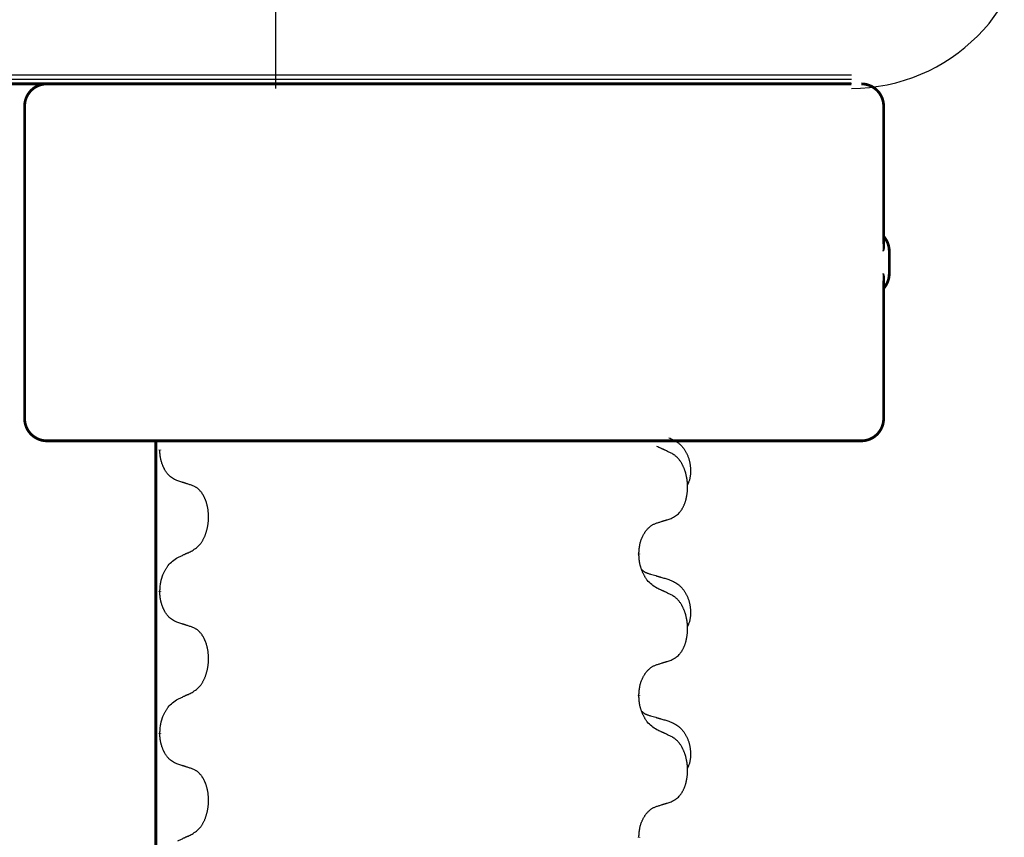
# Model space of a CAD drawing. Units: millimetres. Extents: x -704 to 1244, y -234 to 536.
# Drawn here: x -10 to 12, y 442 to 461 of the extents above; entities that cross this region are included whole.
import ezdxf

# ---------------------------------------------------------------- set-up
doc = ezdxf.new("R2010")
doc.units = ezdxf.units.MM
doc.linetypes.add('SLD_Durchgehend', pattern=[0, 0, 0])

# ---------------------------------------------------------------- blocks, each defined once
blk = doc.blocks.new('HL50WU-0-140', base_point=(269.672, 150.691))
at = {"color": 7, "linetype": 'Continuous'}
for p, q in [((-4.198, 459.089), (-4.198, 461.089)), ((-17.098, 459.389), (8.702, 459.389)), ((8.702, 459.289), (-17.098, 459.289)), ((8.702, 459.189), (-17.098, 459.189))]:
    blk.add_line(p, q, dxfattribs=at)
at = {"color": 7, "linetype": 'SLD_Durchgehend', "const_width": 0.0625}
for points in [[(-17.098, 459.189), (8.702, 459.189)], [(-9.831, 458.689), (-9.831, 451.689)], [(9.426, 455.601), (9.426, 458.689)], [(9.552, 454.939), (9.552, 455.439)], [(9.426, 451.689), (9.426, 454.777)], [(-9.036, 451.189), (-9.331, 451.189)], [(-7.302, 451.189), (-9.036, 451.189)], [(0.708, 451.189), (-7.302, 451.189)], [(-6.889, 451.189), (-6.889, 287.289)], [(0.993, 451.189), (0.708, 451.189)], [(3.765, 451.189), (0.993, 451.189)], [(3.935, 451.189), (3.765, 451.189)], [(7.914, 451.189), (3.935, 451.189)], [(8.093, 451.189), (7.914, 451.189)], [(8.921, 451.189), (8.093, 451.189)], [(8.926, 451.189), (8.921, 451.189)], [(-6.799, 450.994), (-6.799, 450.979)], [(3.94, 448.661), (3.94, 448.646)], [(-6.799, 447.819), (-6.799, 447.804)], [(3.94, 445.486), (3.94, 445.471)], [(-6.799, 444.644), (-6.799, 444.629)], [(3.94, 442.311), (3.94, 442.296)]]:
    blk.add_lwpolyline(points, dxfattribs=at)
for points in [[(-9.331, 459.189, 0.414214), (-9.831, 458.689, 0.414214)], [(9.426, 458.689, 0.414214), (8.926, 459.189, 0.414214)], [(9.552, 455.439, 0.183457), (9.426, 455.771, 0.183457)], [(9.426, 454.607, 0.183457), (9.552, 454.939, 0.183457)], [(-9.831, 451.689, 0.414214), (-9.331, 451.189, 0.414214)], [(8.926, 451.189, 0.414214), (9.426, 451.689, 0.414214)]]:
    blk.add_lwpolyline(points, format="xyb", dxfattribs=at)
at = {"color": 7, "linetype": 'Continuous'}
blk.add_arc((8.702, 463.089), 4, 270, 0, dxfattribs=at)
at = {"color": 7, "linetype": 'SLD_Durchgehend'}
for points, knots in [([(9.416, 455.66), (9.419, 455.653), (9.424, 455.639), (9.428, 455.623), (9.431, 455.612), (9.433, 455.607), (9.434, 455.601), (9.435, 455.596), (9.436, 455.591), (9.437, 455.585), (9.438, 455.58), (9.439, 455.574), (9.44, 455.569), (9.44, 455.563), (9.44, 455.558), (9.441, 455.552), (9.441, 455.546), (9.44, 455.539), (9.44, 455.532), (9.439, 455.525), (9.438, 455.518), (9.437, 455.511), (9.435, 455.504), (9.434, 455.497), (9.432, 455.49), (9.431, 455.483), (9.429, 455.477), (9.427, 455.47), (9.424, 455.463), (9.422, 455.456), (9.42, 455.449), (9.418, 455.444), (9.417, 455.44), (9.417, 455.439), (9.416, 455.439)], [0, 0, 0, 0, 0.0222914, 0.0445829, 0.0501022, 0.0556216, 0.061141, 0.0666605, 0.0721437, 0.077627, 0.0831105, 0.088594, 0.0940777, 0.0995615, 0.1050445, 0.1105275, 0.1173799, 0.1242328, 0.1310881, 0.1379432, 0.1449738, 0.1520043, 0.1590341, 0.1660638, 0.1732657, 0.1804677, 0.1876697, 0.1948717, 0.2021882, 0.2095047, 0.2168209, 0.224137, 0.2257019, 0.2272667, 0.2272667, 0.2272667, 0.2272667]), ([(9.416, 455.439), (9.417, 455.44), (9.417, 455.441), (9.418, 455.448), (9.419, 455.457), (9.42, 455.47), (9.421, 455.483), (9.422, 455.509), (9.423, 455.549), (9.423, 455.583), (9.422, 455.601)], [0, 0, 0, 0, 0.0026449, 0.0052898, 0.0183988, 0.0315083, 0.0446198, 0.0577308, 0.1098886, 0.1620465, 0.1620465, 0.1620465, 0.1620465]), ([(9.416, 454.939), (9.417, 454.938), (9.417, 454.937), (9.418, 454.934), (9.42, 454.929), (9.422, 454.922), (9.424, 454.915), (9.427, 454.908), (9.429, 454.901), (9.431, 454.894), (9.432, 454.887), (9.434, 454.88), (9.435, 454.873), (9.437, 454.866), (9.438, 454.86), (9.439, 454.853), (9.44, 454.846), (9.44, 454.839), (9.441, 454.832), (9.441, 454.826), (9.44, 454.82), (9.44, 454.814), (9.44, 454.809), (9.439, 454.803), (9.438, 454.798), (9.437, 454.792), (9.436, 454.787), (9.435, 454.782), (9.434, 454.776), (9.433, 454.771), (9.431, 454.766), (9.428, 454.755), (9.424, 454.739), (9.419, 454.725), (9.416, 454.718)], [0, 0, 0, 0, 0.0015648, 0.0031296, 0.0104458, 0.017762, 0.0250785, 0.0323949, 0.039597, 0.046799, 0.0540009, 0.0612029, 0.0682326, 0.0752623, 0.0822929, 0.0893235, 0.0961786, 0.1030338, 0.1098867, 0.1167392, 0.1222222, 0.1277052, 0.133189, 0.1386727, 0.1441562, 0.1496397, 0.1551229, 0.1606062, 0.1661256, 0.1716451, 0.1771645, 0.1826838, 0.2049752, 0.2272667, 0.2272667, 0.2272667, 0.2272667]), ([(9.422, 454.777), (9.423, 454.794), (9.423, 454.829), (9.422, 454.868), (9.421, 454.894), (9.42, 454.908), (9.419, 454.921), (9.418, 454.93), (9.417, 454.936), (9.417, 454.938), (9.416, 454.939)], [0, 0, 0, 0, 0.0521579, 0.1043157, 0.1174267, 0.1305382, 0.1436477, 0.1567567, 0.1594016, 0.1620465, 0.1620465, 0.1620465, 0.1620465]), ([(4.612, 451.256), (4.647, 451.242), (4.716, 451.213), (4.79, 451.17), (4.835, 451.135), (4.857, 451.116), (4.878, 451.096), (4.898, 451.074), (4.918, 451.051), (4.937, 451.027), (4.954, 451.003), (4.971, 450.977), (4.987, 450.951), (5.002, 450.924), (5.016, 450.897), (5.028, 450.869), (5.04, 450.84), (5.051, 450.811), (5.06, 450.782), (5.069, 450.752), (5.076, 450.722), (5.082, 450.692), (5.087, 450.661), (5.091, 450.631), (5.094, 450.6), (5.096, 450.568), (5.097, 450.537), (5.097, 450.506), (5.096, 450.474), (5.095, 450.443), (5.092, 450.412), (5.088, 450.381), (5.082, 450.35), (5.075, 450.321), (5.066, 450.291), (5.055, 450.262), (5.041, 450.234), (5.031, 450.215), (5.026, 450.206)], [0, 0, 0, 0, 0.11248, 0.224961, 0.254186, 0.283426, 0.31271, 0.341991, 0.372448, 0.402906, 0.433349, 0.463793, 0.494366, 0.524938, 0.555513, 0.586088, 0.617098, 0.648109, 0.679115, 0.710121, 0.740923, 0.771725, 0.802531, 0.833337, 0.864673, 0.896008, 0.927346, 0.958685, 0.99012, 1.021553, 1.05301, 1.084467, 1.114994, 1.145525, 1.175982, 1.206419, 1.238567, 1.270714, 1.270714, 1.270714, 1.270714]), ([(-6.398, 450.291), (-6.43, 450.306), (-6.494, 450.335), (-6.559, 450.381), (-6.595, 450.416), (-6.612, 450.433), (-6.627, 450.451), (-6.642, 450.47), (-6.657, 450.491), (-6.672, 450.513), (-6.685, 450.536), (-6.698, 450.557), (-6.708, 450.578), (-6.718, 450.598), (-6.727, 450.618), (-6.735, 450.638), (-6.744, 450.66), (-6.752, 450.682), (-6.759, 450.705), (-6.765, 450.726), (-6.771, 450.747), (-6.776, 450.767), (-6.78, 450.788), (-6.784, 450.808), (-6.788, 450.829), (-6.791, 450.85), (-6.793, 450.872), (-6.796, 450.9), (-6.798, 450.936), (-6.799, 450.965), (-6.799, 450.979)], [0, 0, 0, 0, 0.1054562, 0.2109123, 0.2344291, 0.2579548, 0.2815165, 0.3050767, 0.3315574, 0.3580389, 0.3845049, 0.4109705, 0.4328054, 0.4546397, 0.4764736, 0.4983077, 0.5219471, 0.5455868, 0.5692264, 0.5928659, 0.6135516, 0.634237, 0.6549231, 0.6756092, 0.6971494, 0.71869, 0.740226, 0.7617607, 0.804578, 0.8473954, 0.8473954, 0.8473954, 0.8473954]), ([(4.664, 450.913), (4.641, 450.924), (4.596, 450.946), (4.546, 450.969), (4.516, 450.983), (4.504, 450.989), (4.492, 450.994), (4.481, 450.999), (4.469, 451.005), (4.457, 451.01), (4.446, 451.016), (4.422, 451.027), (4.387, 451.043), (4.356, 451.057), (4.341, 451.065)], [0, 0, 0, 0, 0.0753711, 0.1507421, 0.1636224, 0.1765026, 0.1893829, 0.2022632, 0.215138, 0.2280128, 0.2408877, 0.2537625, 0.3052361, 0.3567097, 0.3567097, 0.3567097, 0.3567097]), ([(4.664, 449.451), (4.697, 449.468), (4.762, 449.501), (4.826, 449.554), (4.86, 449.593), (4.874, 449.611), (4.887, 449.63), (4.9, 449.65), (4.913, 449.671), (4.925, 449.694), (4.937, 449.717), (4.947, 449.739), (4.957, 449.762), (4.966, 449.784), (4.974, 449.806), (4.982, 449.829), (4.989, 449.853), (4.996, 449.877), (5.002, 449.902), (5.007, 449.927), (5.013, 449.953), (5.017, 449.979), (5.021, 450.006), (5.024, 450.033), (5.027, 450.06), (5.029, 450.088), (5.03, 450.116), (5.031, 450.142), (5.031, 450.168), (5.03, 450.194), (5.029, 450.219), (5.028, 450.244), (5.026, 450.268), (5.023, 450.293), (5.02, 450.317), (5.017, 450.341), (5.012, 450.365), (5.008, 450.389), (5.003, 450.413), (4.997, 450.436), (4.992, 450.458), (4.985, 450.48), (4.979, 450.502), (4.971, 450.524), (4.963, 450.547), (4.955, 450.569), (4.945, 450.592), (4.935, 450.613), (4.926, 450.634), (4.915, 450.654), (4.904, 450.674), (4.892, 450.696), (4.877, 450.719), (4.86, 450.745), (4.841, 450.769), (4.822, 450.792), (4.803, 450.813), (4.784, 450.832), (4.763, 450.849), (4.737, 450.87), (4.704, 450.891), (4.677, 450.906), (4.664, 450.913)], [0, 0, 0, 0, 0.11048, 0.22096, 0.2438, 0.266649, 0.289537, 0.312423, 0.338182, 0.363942, 0.389684, 0.415425, 0.43907, 0.462713, 0.48636, 0.510006, 0.535335, 0.560664, 0.585992, 0.611321, 0.638238, 0.665155, 0.692074, 0.718994, 0.746736, 0.774479, 0.802219, 0.829959, 0.855068, 0.880178, 0.905288, 0.930398, 0.955063, 0.979727, 1.004391, 1.029055, 1.05317, 1.077286, 1.101401, 1.125516, 1.148415, 1.171313, 1.194212, 1.217111, 1.241338, 1.265564, 1.289789, 1.314014, 1.33646, 1.358905, 1.381354, 1.403803, 1.434509, 1.465215, 1.495942, 1.526667, 1.553727, 1.58079, 1.607802, 1.634803, 1.680601, 1.726399, 1.726399, 1.726399, 1.726399]), ([(-6.075, 450.189), (-6.098, 450.197), (-6.144, 450.212), (-6.194, 450.228), (-6.225, 450.238), (-6.236, 450.241), (-6.248, 450.245), (-6.259, 450.249), (-6.271, 450.252), (-6.283, 450.256), (-6.294, 450.259), (-6.317, 450.267), (-6.352, 450.277), (-6.383, 450.287), (-6.398, 450.291)], [0, 0, 0, 0, 0.0726997, 0.1453994, 0.1575073, 0.1696152, 0.1817231, 0.193831, 0.205927, 0.2180229, 0.2301189, 0.2422149, 0.2905443, 0.3388737, 0.3388737, 0.3388737, 0.3388737]), ([(-6.075, 448.727), (-6.043, 448.748), (-5.979, 448.789), (-5.916, 448.848), (-5.882, 448.892), (-5.867, 448.913), (-5.853, 448.934), (-5.839, 448.958), (-5.825, 448.982), (-5.812, 449.008), (-5.8, 449.034), (-5.789, 449.06), (-5.779, 449.085), (-5.77, 449.109), (-5.762, 449.133), (-5.754, 449.158), (-5.747, 449.184), (-5.74, 449.211), (-5.734, 449.238), (-5.728, 449.265), (-5.723, 449.293), (-5.719, 449.322), (-5.715, 449.351), (-5.712, 449.38), (-5.71, 449.409), (-5.709, 449.439), (-5.708, 449.469), (-5.708, 449.497), (-5.709, 449.524), (-5.71, 449.55), (-5.712, 449.576), (-5.714, 449.601), (-5.717, 449.626), (-5.72, 449.651), (-5.724, 449.676), (-5.729, 449.7), (-5.733, 449.723), (-5.739, 449.746), (-5.744, 449.768), (-5.751, 449.79), (-5.757, 449.811), (-5.764, 449.832), (-5.771, 449.852), (-5.779, 449.873), (-5.788, 449.893), (-5.797, 449.913), (-5.807, 449.933), (-5.817, 449.952), (-5.827, 449.97), (-5.837, 449.987), (-5.848, 450.005), (-5.861, 450.023), (-5.876, 450.043), (-5.893, 450.064), (-5.911, 450.084), (-5.93, 450.102), (-5.949, 450.119), (-5.967, 450.133), (-5.987, 450.147), (-6.011, 450.161), (-6.041, 450.175), (-6.064, 450.185), (-6.075, 450.189)], [0, 0, 0, 0, 0.114626, 0.229253, 0.255136, 0.281028, 0.306957, 0.332884, 0.361934, 0.390985, 0.420018, 0.449052, 0.474762, 0.500472, 0.526183, 0.551894, 0.5793, 0.606707, 0.634112, 0.661518, 0.690573, 0.719628, 0.748686, 0.777743, 0.807529, 0.837316, 0.867099, 0.896882, 0.922639, 0.948395, 0.974152, 0.999908, 1.024987, 1.050066, 1.075144, 1.100222, 1.123355, 1.146488, 1.16962, 1.192753, 1.214494, 1.236235, 1.257976, 1.279718, 1.301816, 1.323914, 1.34601, 1.368106, 1.38839, 1.408673, 1.42896, 1.449249, 1.476285, 1.503323, 1.530378, 1.557432, 1.581269, 1.605108, 1.628896, 1.652672, 1.68974, 1.726808, 1.726808, 1.726808, 1.726808]), ([(4.341, 449.349), (4.364, 449.356), (4.41, 449.37), (4.46, 449.386), (4.491, 449.395), (4.502, 449.399), (4.514, 449.402), (4.525, 449.406), (4.537, 449.41), (4.548, 449.414), (4.56, 449.417), (4.583, 449.425), (4.618, 449.436), (4.648, 449.446), (4.664, 449.451)], [0, 0, 0, 0, 0.072467, 0.1449339, 0.1570396, 0.1691453, 0.181251, 0.1933566, 0.2054742, 0.2175917, 0.2297093, 0.2418268, 0.2903502, 0.3388736, 0.3388736, 0.3388736, 0.3388736]), ([(3.94, 448.661), (3.942, 448.692), (3.945, 448.753), (3.953, 448.822), (3.961, 448.866), (3.966, 448.887), (3.971, 448.908), (3.977, 448.928), (3.983, 448.948), (3.99, 448.967), (3.997, 448.986), (4.005, 449.007), (4.015, 449.029), (4.026, 449.053), (4.038, 449.077), (4.051, 449.099), (4.063, 449.12), (4.076, 449.14), (4.09, 449.16), (4.106, 449.181), (4.123, 449.203), (4.144, 449.225), (4.166, 449.247), (4.188, 449.266), (4.21, 449.283), (4.232, 449.299), (4.255, 449.313), (4.281, 449.326), (4.31, 449.338), (4.33, 449.345), (4.341, 449.349)], [0, 0, 0, 0, 0.0921911, 0.1843821, 0.20591, 0.2274409, 0.2489766, 0.2705115, 0.2907895, 0.3110675, 0.3313472, 0.3516275, 0.3780441, 0.4044611, 0.4308749, 0.4572883, 0.4811357, 0.5049824, 0.5288358, 0.5526907, 0.5831984, 0.6137075, 0.6442319, 0.6747535, 0.7017613, 0.7287719, 0.7557302, 0.7826753, 0.8155538, 0.8484323, 0.8484323, 0.8484323, 0.8484323]), ([(-6.799, 447.819), (-6.797, 447.852), (-6.793, 447.918), (-6.784, 447.991), (-6.775, 448.039), (-6.77, 448.061), (-6.764, 448.083), (-6.758, 448.105), (-6.751, 448.126), (-6.744, 448.147), (-6.737, 448.168), (-6.728, 448.191), (-6.717, 448.217), (-6.704, 448.246), (-6.69, 448.274), (-6.676, 448.301), (-6.661, 448.326), (-6.646, 448.35), (-6.63, 448.373), (-6.59, 448.426), (-6.516, 448.499), (-6.437, 448.55), (-6.398, 448.576)], [0, 0, 0, 0, 0.0991279, 0.1982558, 0.2212992, 0.2443459, 0.2673984, 0.2904499, 0.3123028, 0.3341557, 0.3560082, 0.3778615, 0.4093786, 0.4408961, 0.4724293, 0.503962, 0.5321252, 0.5602895, 0.5884188, 0.6165402, 0.7571053, 0.8976704, 0.8976704, 0.8976704, 0.8976704]), ([(-6.398, 448.576), (-6.375, 448.586), (-6.33, 448.607), (-6.28, 448.63), (-6.25, 448.645), (-6.238, 448.65), (-6.227, 448.655), (-6.215, 448.661), (-6.203, 448.666), (-6.192, 448.672), (-6.18, 448.677), (-6.157, 448.688), (-6.122, 448.705), (-6.091, 448.719), (-6.075, 448.727)], [0, 0, 0, 0, 0.075268, 0.1505361, 0.163415, 0.176294, 0.1891729, 0.2020518, 0.2149361, 0.2278204, 0.2407047, 0.253589, 0.3051493, 0.3567097, 0.3567097, 0.3567097, 0.3567097]), ([(4.341, 447.89), (4.302, 447.915), (4.224, 447.965), (4.151, 448.036), (4.112, 448.087), (4.097, 448.109), (4.083, 448.131), (4.069, 448.155), (4.055, 448.18), (4.041, 448.206), (4.029, 448.233), (4.018, 448.258), (4.008, 448.282), (3.999, 448.304), (3.991, 448.327), (3.984, 448.35), (3.976, 448.374), (3.97, 448.399), (3.964, 448.424), (3.954, 448.473), (3.946, 448.547), (3.942, 448.613), (3.94, 448.646)], [0, 0, 0, 0, 0.1384339, 0.2768679, 0.3033597, 0.3298585, 0.3563872, 0.3829147, 0.4124908, 0.4420671, 0.4716312, 0.5011954, 0.5251621, 0.5491281, 0.5730953, 0.5970624, 0.6225046, 0.647948, 0.6733839, 0.6988157, 0.7982768, 0.8977379, 0.8977379, 0.8977379, 0.8977379]), ([(4.003, 448.304), (4.004, 448.303), (4.005, 448.303), (4.007, 448.3), (4.012, 448.295), (4.017, 448.29), (4.024, 448.284), (4.03, 448.279), (4.036, 448.274), (4.042, 448.27), (4.049, 448.265), (4.055, 448.261), (4.062, 448.257), (4.069, 448.253), (4.076, 448.249), (4.083, 448.245), (4.09, 448.242), (4.097, 448.239), (4.104, 448.235), (4.112, 448.232), (4.119, 448.229), (4.126, 448.226), (4.134, 448.224), (4.149, 448.218), (4.171, 448.211), (4.192, 448.205), (4.202, 448.202)], [0, 0, 0, 0, 0.001845, 0.0036901, 0.0117985, 0.0199078, 0.0280202, 0.0361323, 0.0440497, 0.0519672, 0.0598837, 0.0678001, 0.0756537, 0.0835073, 0.0913611, 0.0992148, 0.1070839, 0.114953, 0.1228221, 0.1306911, 0.1386101, 0.1465292, 0.1544482, 0.1623671, 0.1943097, 0.2262522, 0.2262522, 0.2262522, 0.2262522]), ([(4.202, 448.202), (4.221, 448.196), (4.259, 448.185), (4.302, 448.172), (4.331, 448.164), (4.345, 448.16), (4.36, 448.155), (4.374, 448.151), (4.388, 448.147), (4.403, 448.143), (4.417, 448.139), (4.457, 448.127), (4.522, 448.108), (4.582, 448.09), (4.612, 448.081)], [0, 0, 0, 0, 0.0597754, 0.1195507, 0.1344951, 0.1494396, 0.164384, 0.1793284, 0.1942733, 0.2092182, 0.2241631, 0.239108, 0.3332541, 0.4274002, 0.4274002, 0.4274002, 0.4274002]), ([(4.612, 448.081), (4.647, 448.067), (4.716, 448.038), (4.79, 447.995), (4.835, 447.96), (4.857, 447.941), (4.878, 447.921), (4.898, 447.899), (4.918, 447.876), (4.937, 447.852), (4.954, 447.828), (4.971, 447.802), (4.987, 447.776), (5.002, 447.749), (5.016, 447.722), (5.028, 447.694), (5.04, 447.665), (5.051, 447.636), (5.06, 447.607), (5.069, 447.577), (5.076, 447.547), (5.082, 447.517), (5.087, 447.486), (5.091, 447.456), (5.094, 447.425), (5.096, 447.393), (5.097, 447.362), (5.097, 447.331), (5.096, 447.299), (5.095, 447.268), (5.092, 447.237), (5.088, 447.206), (5.082, 447.175), (5.075, 447.146), (5.066, 447.116), (5.055, 447.087), (5.041, 447.059), (5.031, 447.04), (5.026, 447.031)], [0, 0, 0, 0, 0.11248, 0.224961, 0.254186, 0.283426, 0.31271, 0.341991, 0.372448, 0.402906, 0.433349, 0.463793, 0.494366, 0.524938, 0.555513, 0.586088, 0.617098, 0.648109, 0.679115, 0.710121, 0.740923, 0.771725, 0.802531, 0.833337, 0.864673, 0.896008, 0.927346, 0.958685, 0.99012, 1.021553, 1.05301, 1.084467, 1.114994, 1.145525, 1.175982, 1.206419, 1.238567, 1.270714, 1.270714, 1.270714, 1.270714]), ([(4.664, 447.738), (4.641, 447.749), (4.596, 447.771), (4.546, 447.794), (4.516, 447.808), (4.504, 447.814), (4.492, 447.819), (4.481, 447.824), (4.469, 447.83), (4.457, 447.835), (4.446, 447.841), (4.422, 447.852), (4.387, 447.868), (4.356, 447.882), (4.341, 447.89)], [0, 0, 0, 0, 0.0753711, 0.1507421, 0.1636224, 0.1765026, 0.1893829, 0.2022632, 0.215138, 0.2280128, 0.2408877, 0.2537625, 0.3052361, 0.3567097, 0.3567097, 0.3567097, 0.3567097]), ([(-6.398, 447.116), (-6.43, 447.131), (-6.494, 447.16), (-6.559, 447.206), (-6.595, 447.241), (-6.612, 447.258), (-6.627, 447.276), (-6.642, 447.295), (-6.657, 447.316), (-6.672, 447.338), (-6.685, 447.361), (-6.698, 447.382), (-6.708, 447.403), (-6.718, 447.423), (-6.727, 447.443), (-6.735, 447.463), (-6.744, 447.485), (-6.752, 447.507), (-6.759, 447.53), (-6.765, 447.551), (-6.771, 447.572), (-6.776, 447.592), (-6.78, 447.613), (-6.784, 447.633), (-6.788, 447.654), (-6.791, 447.675), (-6.793, 447.697), (-6.796, 447.725), (-6.798, 447.761), (-6.799, 447.79), (-6.799, 447.804)], [0, 0, 0, 0, 0.1054562, 0.2109123, 0.2344291, 0.2579548, 0.2815165, 0.3050767, 0.3315574, 0.3580389, 0.3845049, 0.4109705, 0.4328054, 0.4546397, 0.4764736, 0.4983077, 0.5219471, 0.5455868, 0.5692264, 0.5928659, 0.6135516, 0.634237, 0.6549231, 0.6756092, 0.6971494, 0.71869, 0.740226, 0.7617607, 0.804578, 0.8473954, 0.8473954, 0.8473954, 0.8473954]), ([(4.664, 446.276), (4.697, 446.293), (4.762, 446.326), (4.826, 446.379), (4.86, 446.418), (4.874, 446.436), (4.887, 446.455), (4.9, 446.475), (4.913, 446.496), (4.925, 446.519), (4.937, 446.542), (4.947, 446.564), (4.957, 446.587), (4.966, 446.609), (4.974, 446.631), (4.982, 446.654), (4.989, 446.678), (4.996, 446.702), (5.002, 446.727), (5.007, 446.752), (5.013, 446.778), (5.017, 446.804), (5.021, 446.831), (5.024, 446.858), (5.027, 446.885), (5.029, 446.913), (5.03, 446.941), (5.031, 446.967), (5.031, 446.993), (5.03, 447.019), (5.029, 447.044), (5.028, 447.069), (5.026, 447.093), (5.023, 447.118), (5.02, 447.142), (5.017, 447.166), (5.012, 447.19), (5.008, 447.214), (5.003, 447.238), (4.997, 447.261), (4.992, 447.283), (4.985, 447.305), (4.979, 447.327), (4.971, 447.349), (4.963, 447.372), (4.955, 447.394), (4.945, 447.417), (4.935, 447.438), (4.926, 447.459), (4.915, 447.479), (4.904, 447.499), (4.892, 447.521), (4.877, 447.544), (4.86, 447.57), (4.841, 447.594), (4.822, 447.617), (4.803, 447.638), (4.784, 447.657), (4.763, 447.674), (4.737, 447.695), (4.704, 447.716), (4.677, 447.731), (4.664, 447.738)], [0, 0, 0, 0, 0.11048, 0.22096, 0.2438, 0.266649, 0.289537, 0.312423, 0.338182, 0.363942, 0.389684, 0.415425, 0.43907, 0.462713, 0.48636, 0.510006, 0.535335, 0.560664, 0.585992, 0.611321, 0.638238, 0.665155, 0.692074, 0.718994, 0.746736, 0.774479, 0.802219, 0.829959, 0.855068, 0.880178, 0.905288, 0.930398, 0.955063, 0.979727, 1.004391, 1.029055, 1.05317, 1.077286, 1.101401, 1.125516, 1.148415, 1.171313, 1.194212, 1.217111, 1.241338, 1.265564, 1.289789, 1.314014, 1.33646, 1.358905, 1.381354, 1.403803, 1.434509, 1.465215, 1.495942, 1.526667, 1.553727, 1.58079, 1.607802, 1.634803, 1.680601, 1.726399, 1.726399, 1.726399, 1.726399]), ([(-6.075, 447.014), (-6.098, 447.022), (-6.144, 447.037), (-6.194, 447.053), (-6.225, 447.063), (-6.236, 447.066), (-6.248, 447.07), (-6.259, 447.074), (-6.271, 447.077), (-6.283, 447.081), (-6.294, 447.084), (-6.317, 447.092), (-6.352, 447.102), (-6.383, 447.112), (-6.398, 447.116)], [0, 0, 0, 0, 0.0726997, 0.1453994, 0.1575073, 0.1696152, 0.1817231, 0.193831, 0.205927, 0.2180229, 0.2301189, 0.2422149, 0.2905443, 0.3388737, 0.3388737, 0.3388737, 0.3388737]), ([(-6.075, 445.552), (-6.043, 445.573), (-5.979, 445.614), (-5.916, 445.673), (-5.882, 445.717), (-5.867, 445.738), (-5.853, 445.759), (-5.839, 445.783), (-5.825, 445.807), (-5.812, 445.833), (-5.8, 445.859), (-5.789, 445.885), (-5.779, 445.91), (-5.77, 445.934), (-5.762, 445.958), (-5.754, 445.983), (-5.747, 446.009), (-5.74, 446.036), (-5.734, 446.063), (-5.728, 446.09), (-5.723, 446.118), (-5.719, 446.147), (-5.715, 446.176), (-5.712, 446.205), (-5.71, 446.234), (-5.709, 446.264), (-5.708, 446.294), (-5.708, 446.322), (-5.709, 446.349), (-5.71, 446.375), (-5.712, 446.401), (-5.714, 446.426), (-5.717, 446.451), (-5.72, 446.476), (-5.724, 446.501), (-5.729, 446.525), (-5.733, 446.548), (-5.739, 446.571), (-5.744, 446.593), (-5.751, 446.615), (-5.757, 446.636), (-5.764, 446.657), (-5.771, 446.677), (-5.779, 446.698), (-5.788, 446.718), (-5.797, 446.738), (-5.807, 446.758), (-5.817, 446.777), (-5.827, 446.795), (-5.837, 446.812), (-5.848, 446.83), (-5.861, 446.848), (-5.876, 446.868), (-5.893, 446.889), (-5.911, 446.909), (-5.93, 446.927), (-5.949, 446.944), (-5.967, 446.958), (-5.987, 446.972), (-6.011, 446.986), (-6.041, 447), (-6.064, 447.01), (-6.075, 447.014)], [0, 0, 0, 0, 0.114626, 0.229253, 0.255136, 0.281028, 0.306957, 0.332884, 0.361934, 0.390985, 0.420018, 0.449052, 0.474762, 0.500472, 0.526183, 0.551894, 0.5793, 0.606707, 0.634112, 0.661518, 0.690573, 0.719628, 0.748686, 0.777743, 0.807529, 0.837316, 0.867099, 0.896882, 0.922639, 0.948395, 0.974152, 0.999908, 1.024987, 1.050066, 1.075144, 1.100222, 1.123355, 1.146488, 1.16962, 1.192753, 1.214494, 1.236235, 1.257976, 1.279718, 1.301816, 1.323914, 1.34601, 1.368106, 1.38839, 1.408673, 1.42896, 1.449249, 1.476285, 1.503323, 1.530378, 1.557432, 1.581269, 1.605108, 1.628896, 1.652672, 1.68974, 1.726808, 1.726808, 1.726808, 1.726808]), ([(3.94, 445.486), (3.942, 445.517), (3.945, 445.578), (3.953, 445.647), (3.961, 445.691), (3.966, 445.712), (3.971, 445.733), (3.977, 445.753), (3.983, 445.773), (3.99, 445.792), (3.997, 445.811), (4.005, 445.832), (4.015, 445.854), (4.026, 445.878), (4.038, 445.902), (4.051, 445.924), (4.063, 445.945), (4.076, 445.965), (4.09, 445.985), (4.106, 446.006), (4.123, 446.028), (4.144, 446.05), (4.166, 446.072), (4.188, 446.091), (4.21, 446.108), (4.232, 446.124), (4.255, 446.138), (4.281, 446.151), (4.31, 446.163), (4.33, 446.17), (4.341, 446.174)], [0, 0, 0, 0, 0.0921911, 0.1843821, 0.20591, 0.2274409, 0.2489766, 0.2705115, 0.2907895, 0.3110675, 0.3313472, 0.3516275, 0.3780441, 0.4044611, 0.4308749, 0.4572883, 0.4811357, 0.5049824, 0.5288358, 0.5526907, 0.5831984, 0.6137075, 0.6442319, 0.6747535, 0.7017613, 0.7287719, 0.7557302, 0.7826753, 0.8155538, 0.8484323, 0.8484323, 0.8484323, 0.8484323]), ([(4.341, 446.174), (4.364, 446.181), (4.41, 446.195), (4.46, 446.211), (4.491, 446.22), (4.502, 446.224), (4.514, 446.227), (4.525, 446.231), (4.537, 446.235), (4.548, 446.239), (4.56, 446.242), (4.583, 446.25), (4.618, 446.261), (4.648, 446.271), (4.664, 446.276)], [0, 0, 0, 0, 0.072467, 0.1449339, 0.1570396, 0.1691453, 0.181251, 0.1933566, 0.2054742, 0.2175917, 0.2297093, 0.2418268, 0.2903502, 0.3388736, 0.3388736, 0.3388736, 0.3388736]), ([(-6.398, 445.401), (-6.375, 445.411), (-6.33, 445.432), (-6.28, 445.455), (-6.25, 445.47), (-6.238, 445.475), (-6.227, 445.48), (-6.215, 445.486), (-6.203, 445.491), (-6.192, 445.497), (-6.18, 445.502), (-6.157, 445.513), (-6.122, 445.53), (-6.091, 445.544), (-6.075, 445.552)], [0, 0, 0, 0, 0.075268, 0.1505361, 0.163415, 0.176294, 0.1891729, 0.2020518, 0.2149361, 0.2278204, 0.2407047, 0.253589, 0.3051493, 0.3567097, 0.3567097, 0.3567097, 0.3567097]), ([(4.341, 444.715), (4.302, 444.74), (4.224, 444.79), (4.151, 444.861), (4.112, 444.912), (4.097, 444.934), (4.083, 444.956), (4.069, 444.98), (4.055, 445.005), (4.041, 445.031), (4.029, 445.058), (4.018, 445.083), (4.008, 445.107), (3.999, 445.129), (3.991, 445.152), (3.984, 445.175), (3.976, 445.199), (3.97, 445.224), (3.964, 445.249), (3.954, 445.298), (3.946, 445.372), (3.942, 445.438), (3.94, 445.471)], [0, 0, 0, 0, 0.1384339, 0.2768679, 0.3033597, 0.3298585, 0.3563872, 0.3829147, 0.4124908, 0.4420671, 0.4716312, 0.5011954, 0.5251621, 0.5491281, 0.5730953, 0.5970624, 0.6225046, 0.647948, 0.6733839, 0.6988157, 0.7982768, 0.8977379, 0.8977379, 0.8977379, 0.8977379]), ([(-6.799, 444.644), (-6.797, 444.677), (-6.793, 444.743), (-6.784, 444.816), (-6.775, 444.864), (-6.77, 444.886), (-6.764, 444.908), (-6.758, 444.93), (-6.751, 444.951), (-6.744, 444.972), (-6.737, 444.993), (-6.728, 445.016), (-6.717, 445.042), (-6.704, 445.071), (-6.69, 445.099), (-6.676, 445.126), (-6.661, 445.151), (-6.646, 445.175), (-6.63, 445.198), (-6.59, 445.251), (-6.516, 445.324), (-6.437, 445.375), (-6.398, 445.401)], [0, 0, 0, 0, 0.0991279, 0.1982558, 0.2212992, 0.2443459, 0.2673984, 0.2904499, 0.3123028, 0.3341557, 0.3560082, 0.3778615, 0.4093786, 0.4408961, 0.4724293, 0.503962, 0.5321252, 0.5602895, 0.5884188, 0.6165402, 0.7571053, 0.8976704, 0.8976704, 0.8976704, 0.8976704]), ([(4.003, 445.129), (4.004, 445.128), (4.005, 445.128), (4.007, 445.125), (4.012, 445.12), (4.017, 445.115), (4.024, 445.109), (4.03, 445.104), (4.036, 445.099), (4.042, 445.095), (4.049, 445.09), (4.055, 445.086), (4.062, 445.082), (4.069, 445.078), (4.076, 445.074), (4.083, 445.07), (4.09, 445.067), (4.097, 445.064), (4.104, 445.06), (4.112, 445.057), (4.119, 445.054), (4.126, 445.051), (4.134, 445.049), (4.149, 445.043), (4.171, 445.036), (4.192, 445.03), (4.202, 445.027)], [0, 0, 0, 0, 0.001845, 0.0036901, 0.0117985, 0.0199078, 0.0280202, 0.0361323, 0.0440497, 0.0519672, 0.0598837, 0.0678001, 0.0756537, 0.0835073, 0.0913611, 0.0992148, 0.1070839, 0.114953, 0.1228221, 0.1306911, 0.1386101, 0.1465292, 0.1544482, 0.1623671, 0.1943097, 0.2262522, 0.2262522, 0.2262522, 0.2262522]), ([(4.202, 445.027), (4.221, 445.021), (4.259, 445.01), (4.302, 444.997), (4.331, 444.989), (4.345, 444.985), (4.36, 444.98), (4.374, 444.976), (4.388, 444.972), (4.403, 444.968), (4.417, 444.964), (4.457, 444.952), (4.522, 444.933), (4.582, 444.915), (4.612, 444.906)], [0, 0, 0, 0, 0.0597754, 0.1195507, 0.1344951, 0.1494396, 0.164384, 0.1793284, 0.1942733, 0.2092182, 0.2241631, 0.239108, 0.3332541, 0.4274002, 0.4274002, 0.4274002, 0.4274002]), ([(4.612, 444.906), (4.647, 444.892), (4.716, 444.863), (4.79, 444.82), (4.835, 444.785), (4.857, 444.766), (4.878, 444.746), (4.898, 444.724), (4.918, 444.701), (4.937, 444.677), (4.954, 444.653), (4.971, 444.627), (4.987, 444.601), (5.002, 444.574), (5.016, 444.547), (5.028, 444.519), (5.04, 444.49), (5.051, 444.461), (5.06, 444.432), (5.069, 444.402), (5.076, 444.372), (5.082, 444.342), (5.087, 444.311), (5.091, 444.281), (5.094, 444.25), (5.096, 444.218), (5.097, 444.187), (5.097, 444.156), (5.096, 444.124), (5.095, 444.093), (5.092, 444.062), (5.088, 444.031), (5.082, 444), (5.075, 443.971), (5.066, 443.941), (5.055, 443.912), (5.041, 443.884), (5.031, 443.865), (5.026, 443.856)], [0, 0, 0, 0, 0.11248, 0.224961, 0.254186, 0.283426, 0.31271, 0.341991, 0.372448, 0.402906, 0.433349, 0.463793, 0.494366, 0.524938, 0.555513, 0.586088, 0.617098, 0.648109, 0.679115, 0.710121, 0.740923, 0.771725, 0.802531, 0.833337, 0.864673, 0.896008, 0.927346, 0.958685, 0.99012, 1.021553, 1.05301, 1.084467, 1.114994, 1.145525, 1.175982, 1.206419, 1.238567, 1.270714, 1.270714, 1.270714, 1.270714]), ([(-6.398, 443.941), (-6.43, 443.956), (-6.494, 443.985), (-6.559, 444.031), (-6.595, 444.066), (-6.612, 444.083), (-6.627, 444.101), (-6.642, 444.12), (-6.657, 444.141), (-6.672, 444.163), (-6.685, 444.186), (-6.698, 444.207), (-6.708, 444.228), (-6.718, 444.248), (-6.727, 444.268), (-6.735, 444.288), (-6.744, 444.31), (-6.752, 444.332), (-6.759, 444.355), (-6.765, 444.376), (-6.771, 444.397), (-6.776, 444.417), (-6.78, 444.438), (-6.784, 444.458), (-6.788, 444.479), (-6.791, 444.5), (-6.793, 444.522), (-6.796, 444.55), (-6.798, 444.586), (-6.799, 444.615), (-6.799, 444.629)], [0, 0, 0, 0, 0.1054562, 0.2109123, 0.2344291, 0.2579548, 0.2815165, 0.3050767, 0.3315574, 0.3580389, 0.3845049, 0.4109705, 0.4328054, 0.4546397, 0.4764736, 0.4983077, 0.5219471, 0.5455868, 0.5692264, 0.5928659, 0.6135516, 0.634237, 0.6549231, 0.6756092, 0.6971494, 0.71869, 0.740226, 0.7617607, 0.804578, 0.8473954, 0.8473954, 0.8473954, 0.8473954]), ([(4.664, 444.563), (4.641, 444.574), (4.596, 444.596), (4.546, 444.619), (4.516, 444.633), (4.504, 444.639), (4.492, 444.644), (4.481, 444.649), (4.469, 444.655), (4.457, 444.66), (4.446, 444.666), (4.422, 444.677), (4.387, 444.693), (4.356, 444.707), (4.341, 444.715)], [0, 0, 0, 0, 0.0753711, 0.1507421, 0.1636224, 0.1765026, 0.1893829, 0.2022632, 0.215138, 0.2280128, 0.2408877, 0.2537625, 0.3052361, 0.3567097, 0.3567097, 0.3567097, 0.3567097]), ([(4.664, 443.101), (4.697, 443.118), (4.762, 443.151), (4.826, 443.204), (4.86, 443.243), (4.874, 443.261), (4.887, 443.28), (4.9, 443.3), (4.913, 443.321), (4.925, 443.344), (4.937, 443.367), (4.947, 443.389), (4.957, 443.412), (4.966, 443.434), (4.974, 443.456), (4.982, 443.479), (4.989, 443.503), (4.996, 443.527), (5.002, 443.552), (5.007, 443.577), (5.013, 443.603), (5.017, 443.629), (5.021, 443.656), (5.024, 443.683), (5.027, 443.71), (5.029, 443.738), (5.03, 443.766), (5.031, 443.792), (5.031, 443.818), (5.03, 443.844), (5.029, 443.869), (5.028, 443.894), (5.026, 443.918), (5.023, 443.943), (5.02, 443.967), (5.017, 443.991), (5.012, 444.015), (5.008, 444.039), (5.003, 444.063), (4.997, 444.086), (4.992, 444.108), (4.985, 444.13), (4.979, 444.152), (4.971, 444.174), (4.963, 444.197), (4.955, 444.219), (4.945, 444.242), (4.935, 444.263), (4.926, 444.284), (4.915, 444.304), (4.904, 444.324), (4.892, 444.346), (4.877, 444.369), (4.86, 444.395), (4.841, 444.419), (4.822, 444.442), (4.803, 444.463), (4.784, 444.482), (4.763, 444.499), (4.737, 444.52), (4.704, 444.541), (4.677, 444.556), (4.664, 444.563)], [0, 0, 0, 0, 0.11048, 0.22096, 0.2438, 0.266649, 0.289537, 0.312423, 0.338182, 0.363942, 0.389684, 0.415425, 0.43907, 0.462713, 0.48636, 0.510006, 0.535335, 0.560664, 0.585992, 0.611321, 0.638238, 0.665155, 0.692074, 0.718994, 0.746736, 0.774479, 0.802219, 0.829959, 0.855068, 0.880178, 0.905288, 0.930398, 0.955063, 0.979727, 1.004391, 1.029055, 1.05317, 1.077286, 1.101401, 1.125516, 1.148415, 1.171313, 1.194212, 1.217111, 1.241338, 1.265564, 1.289789, 1.314014, 1.33646, 1.358905, 1.381354, 1.403803, 1.434509, 1.465215, 1.495942, 1.526667, 1.553727, 1.58079, 1.607802, 1.634803, 1.680601, 1.726399, 1.726399, 1.726399, 1.726399]), ([(-6.075, 443.839), (-6.098, 443.847), (-6.144, 443.862), (-6.194, 443.878), (-6.225, 443.888), (-6.236, 443.891), (-6.248, 443.895), (-6.259, 443.899), (-6.271, 443.902), (-6.283, 443.906), (-6.294, 443.909), (-6.317, 443.917), (-6.352, 443.927), (-6.383, 443.937), (-6.398, 443.941)], [0, 0, 0, 0, 0.0726997, 0.1453994, 0.1575073, 0.1696152, 0.1817231, 0.193831, 0.205927, 0.2180229, 0.2301189, 0.2422149, 0.2905443, 0.3388737, 0.3388737, 0.3388737, 0.3388737]), ([(-6.075, 442.377), (-6.043, 442.398), (-5.979, 442.439), (-5.916, 442.498), (-5.882, 442.542), (-5.867, 442.563), (-5.853, 442.584), (-5.839, 442.608), (-5.825, 442.632), (-5.812, 442.658), (-5.8, 442.684), (-5.789, 442.71), (-5.779, 442.735), (-5.77, 442.759), (-5.762, 442.783), (-5.754, 442.808), (-5.747, 442.834), (-5.74, 442.861), (-5.734, 442.888), (-5.728, 442.915), (-5.723, 442.943), (-5.719, 442.972), (-5.715, 443.001), (-5.712, 443.03), (-5.71, 443.059), (-5.709, 443.089), (-5.708, 443.119), (-5.708, 443.147), (-5.709, 443.174), (-5.71, 443.2), (-5.712, 443.226), (-5.714, 443.251), (-5.717, 443.276), (-5.72, 443.301), (-5.724, 443.326), (-5.729, 443.35), (-5.733, 443.373), (-5.739, 443.396), (-5.744, 443.418), (-5.751, 443.44), (-5.757, 443.461), (-5.764, 443.482), (-5.771, 443.502), (-5.779, 443.523), (-5.788, 443.543), (-5.797, 443.563), (-5.807, 443.583), (-5.817, 443.602), (-5.827, 443.62), (-5.837, 443.637), (-5.848, 443.655), (-5.861, 443.673), (-5.876, 443.693), (-5.893, 443.714), (-5.911, 443.734), (-5.93, 443.752), (-5.949, 443.769), (-5.967, 443.783), (-5.987, 443.797), (-6.011, 443.811), (-6.041, 443.825), (-6.064, 443.835), (-6.075, 443.839)], [0, 0, 0, 0, 0.114626, 0.229253, 0.255136, 0.281028, 0.306957, 0.332884, 0.361934, 0.390985, 0.420018, 0.449052, 0.474762, 0.500472, 0.526183, 0.551894, 0.5793, 0.606707, 0.634112, 0.661518, 0.690573, 0.719628, 0.748686, 0.777743, 0.807529, 0.837316, 0.867099, 0.896882, 0.922639, 0.948395, 0.974152, 0.999908, 1.024987, 1.050066, 1.075144, 1.100222, 1.123355, 1.146488, 1.16962, 1.192753, 1.214494, 1.236235, 1.257976, 1.279718, 1.301816, 1.323914, 1.34601, 1.368106, 1.38839, 1.408673, 1.42896, 1.449249, 1.476285, 1.503323, 1.530378, 1.557432, 1.581269, 1.605108, 1.628896, 1.652672, 1.68974, 1.726808, 1.726808, 1.726808, 1.726808]), ([(4.341, 442.999), (4.364, 443.006), (4.41, 443.02), (4.46, 443.036), (4.491, 443.045), (4.502, 443.049), (4.514, 443.052), (4.525, 443.056), (4.537, 443.06), (4.548, 443.064), (4.56, 443.067), (4.583, 443.075), (4.618, 443.086), (4.648, 443.096), (4.664, 443.101)], [0, 0, 0, 0, 0.072467, 0.1449339, 0.1570396, 0.1691453, 0.181251, 0.1933566, 0.2054742, 0.2175917, 0.2297093, 0.2418268, 0.2903502, 0.3388736, 0.3388736, 0.3388736, 0.3388736]), ([(3.94, 442.311), (3.942, 442.342), (3.945, 442.403), (3.953, 442.472), (3.961, 442.516), (3.966, 442.537), (3.971, 442.558), (3.977, 442.578), (3.983, 442.598), (3.99, 442.617), (3.997, 442.636), (4.005, 442.657), (4.015, 442.679), (4.026, 442.703), (4.038, 442.727), (4.051, 442.749), (4.063, 442.77), (4.076, 442.79), (4.09, 442.81), (4.106, 442.831), (4.123, 442.853), (4.144, 442.875), (4.166, 442.897), (4.188, 442.916), (4.21, 442.933), (4.232, 442.949), (4.255, 442.963), (4.281, 442.976), (4.31, 442.988), (4.33, 442.995), (4.341, 442.999)], [0, 0, 0, 0, 0.0921911, 0.1843821, 0.20591, 0.2274409, 0.2489766, 0.2705115, 0.2907895, 0.3110675, 0.3313472, 0.3516275, 0.3780441, 0.4044611, 0.4308749, 0.4572883, 0.4811357, 0.5049824, 0.5288358, 0.5526907, 0.5831984, 0.6137075, 0.6442319, 0.6747535, 0.7017613, 0.7287719, 0.7557302, 0.7826753, 0.8155538, 0.8484323, 0.8484323, 0.8484323, 0.8484323]), ([(-6.398, 442.226), (-6.375, 442.236), (-6.33, 442.257), (-6.28, 442.28), (-6.25, 442.295), (-6.238, 442.3), (-6.227, 442.305), (-6.215, 442.311), (-6.203, 442.316), (-6.192, 442.322), (-6.18, 442.327), (-6.157, 442.338), (-6.122, 442.355), (-6.091, 442.369), (-6.075, 442.377)], [0, 0, 0, 0, 0.075268, 0.1505361, 0.163415, 0.176294, 0.1891729, 0.2020518, 0.2149361, 0.2278204, 0.2407047, 0.253589, 0.3051493, 0.3567097, 0.3567097, 0.3567097, 0.3567097])]:
    blk.add_open_spline(points, degree=3, knots=knots, dxfattribs=at)

msp = doc.modelspace()

# ---------------------------------------------------------------- block references
msp.add_blockref('HL50WU-0-140', (269.672, 150.691))

doc.saveas('drawing.dxf')
